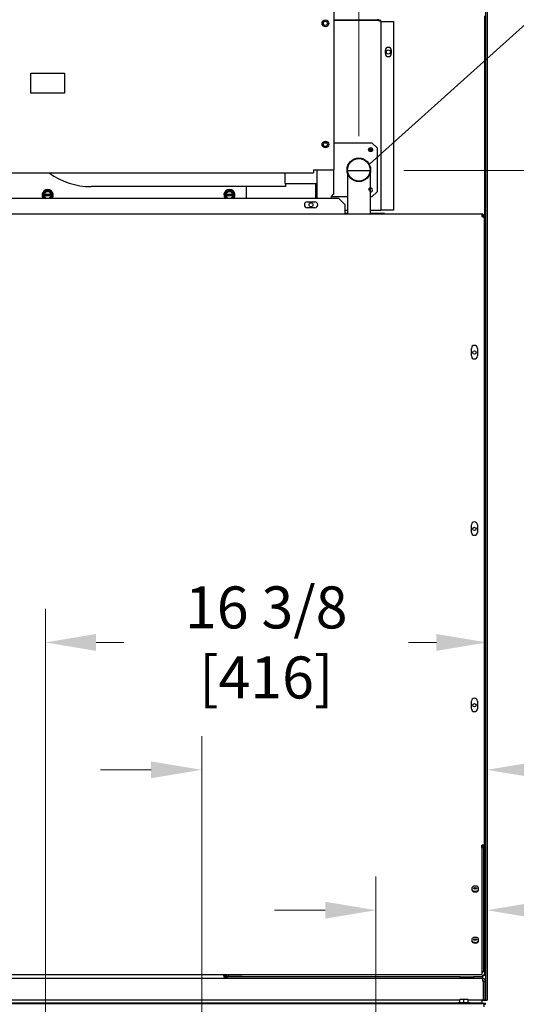
# Model space of a CAD drawing. Units: inches. Extents: x 16 to 521, y -236 to 246.
# Drawn here: x 233 to 252, y 92 to 129 of the extents above; entities that cross this region are included whole.
import ezdxf

# ---------------------------------------------------------------- set-up
doc = ezdxf.new("R2010")
doc.units = ezdxf.units.IN
doc.header["$LTSCALE"] = 15
doc.header["$MEASUREMENT"] = 0
doc.layers.add('Dimensions(Dexter)', color=1, linetype='Continuous', lineweight=20, true_color=0xff0000)
doc.layers.add('Sketch Geometry(Dexter)', color=7, linetype='Continuous', lineweight=25)
doc.layers.add('Visible Edges(Dexter)', color=7, linetype='Continuous', lineweight=25)
doc.styles.add('DIMTXT', font='tahoma.ttf', dxfattribs={"width": 0.75})
doc.dimstyles.new('FRAC$0', dxfattribs={"dimtxt": 2, "dimasz": 0.188, "dimexe": 0.125, "dimexo": 0.125, "dimgap": 0.094, "dimtad": 0, "dimtih": 1, "dimtoh": 1, "dimdec": 6, "dimzin": 12, "dimdsep": 46, "dimlunit": 5, "dimtxsty": 'DIMTXT', "dimcen": -0.063, "dimadec": 0, "dimazin": 0, "dimtp": 0.031, "dimtm": 0.031, "dimtfac": 1, "dimtdec": 6, "dimtix": 1, "dimtofl": 0, "dimtmove": 0, "dimatfit": 3, "dimfxl": 1, "dimfrac": 2, "dimtolj": 1, "dimtzin": 12, "dimlwd": 40, "dimlwe": 40, "dimarcsym": 0})

# ---------------------------------------------------------------- blocks, each defined once
blk = doc.blocks.new('*D26')
at = {"layer": 'Defpoints', "color": 0, "linetype": 'Continuous', "transparency": 16777216}
for p in [(250.66, 100.719), (250.66, 91.877), (240.067, 89.589)]:
    blk.add_point(p, dxfattribs=at)
at = {"layer": 'Dimensions(Dexter)', "color": 7, "linetype": 'Continuous', "lineweight": 0, "transparency": 16777216}
for p, q in [((240.067, 90.839), (240.067, 101.969)), ((250.66, 93.127), (250.66, 101.969)), ((238.187, 100.719), (236.307, 100.719)), ((252.54, 100.719), (255.72, 100.719))]:
    blk.add_line(p, q, dxfattribs=at)
at = {"layer": 'Dimensions(Dexter)', "color": 7, "linetype": 'Continuous', "transparency": 16777216}
for points in [[(238.187, 101.032), (238.187, 100.405), (240.067, 100.719)], [(252.54, 101.032), (252.54, 100.405), (250.66, 100.719)]]:
    blk.add_solid(points, dxfattribs=at)
at = {"layer": 'Dimensions(Dexter)', "color": 7, "linetype": 'Continuous', "lineweight": 5, "transparency": 16777216, "insert": (261.008, 100.719), "char_height": 1.56, "attachment_point": 5, "style": 'DIMTXT'}
blk.add_mtext('\\A1;10 5/8 [269]', dxfattribs=at)
blk = doc.blocks.new('*D28')
at = {"layer": 'Defpoints', "color": 0, "linetype": 'Continuous', "transparency": 16777216}
for p in [(245.899, 143.12), (250.66, 131.87), (245.899, 122.995)]:
    blk.add_point(p, dxfattribs=at)
at = {"layer": 'Dimensions(Dexter)', "color": 7, "linetype": 'Continuous', "lineweight": 0, "transparency": 16777216}
for p, q in [((245.899, 124.245), (245.899, 144.37)), ((250.66, 133.12), (250.66, 144.37)), ((244.019, 143.12), (242.139, 143.12)), ((252.54, 143.12), (255.788, 143.12))]:
    blk.add_line(p, q, dxfattribs=at)
at = {"layer": 'Dimensions(Dexter)', "color": 7, "linetype": 'Continuous', "transparency": 16777216}
for points in [[(244.019, 143.433), (244.019, 142.806), (245.899, 143.12)], [(252.54, 143.433), (252.54, 142.806), (250.66, 143.12)]]:
    blk.add_solid(points, dxfattribs=at)
at = {"layer": 'Dimensions(Dexter)', "color": 7, "linetype": 'Continuous', "lineweight": 5, "transparency": 16777216, "insert": (260.709, 143.12), "char_height": 1.56, "attachment_point": 5, "style": 'DIMTXT'}
blk.add_mtext('\\A1;4 3/4 [121]\\P(GAS)', dxfattribs=at)
blk = doc.blocks.new('*D29')
at = {"layer": 'Defpoints', "color": 0, "linetype": 'Continuous', "transparency": 16777216}
for p in [(246.319, 122.974), (290.777, 122.974), (248.598, 44.831)]:
    blk.add_point(p, dxfattribs=at)
at = {"layer": 'Dimensions(Dexter)', "color": 7, "linetype": 'Continuous', "lineweight": 0, "transparency": 16777216}
for p, q in [((247.569, 122.974), (292.027, 122.974)), ((290.777, 121.094), (290.777, 103.374)), ((290.777, 46.711), (290.777, 96.762)), ((249.848, 44.831), (292.027, 44.831))]:
    blk.add_line(p, q, dxfattribs=at)
at = {"layer": 'Dimensions(Dexter)', "color": 7, "linetype": 'Continuous', "transparency": 16777216}
for points in [[(290.464, 121.094), (291.091, 121.094), (290.777, 122.974)], [(290.464, 46.711), (291.091, 46.711), (290.777, 44.831)]]:
    blk.add_solid(points, dxfattribs=at)
at = {"layer": 'Dimensions(Dexter)', "color": 7, "linetype": 'Continuous', "lineweight": 5, "transparency": 16777216, "insert": (290.777, 100.068), "char_height": 1.56, "attachment_point": 5, "style": 'DIMTXT'}
blk.add_mtext('\\A1;78 1/8 [1985]\\P(GAS)', dxfattribs=at)
blk = doc.blocks.new('*D33')
at = {"layer": 'Defpoints', "color": 0, "linetype": 'Continuous', "transparency": 16777216}
for p in [(246.535, 95.507), (250.66, 92.168), (246.535, 90.193)]:
    blk.add_point(p, dxfattribs=at)
at = {"layer": 'Dimensions(Dexter)', "color": 7, "linetype": 'Continuous', "lineweight": 0, "transparency": 16777216}
for p, q in [((246.535, 91.443), (246.535, 96.757)), ((250.66, 93.418), (250.66, 96.757)), ((244.655, 95.507), (242.775, 95.507)), ((252.54, 95.507), (255.537, 95.507))]:
    blk.add_line(p, q, dxfattribs=at)
at = {"layer": 'Dimensions(Dexter)', "color": 7, "linetype": 'Continuous', "transparency": 16777216}
for points in [[(244.655, 95.82), (244.655, 95.194), (246.535, 95.507)], [(252.54, 95.82), (252.54, 95.194), (250.66, 95.507)]]:
    blk.add_solid(points, dxfattribs=at)
at = {"layer": 'Dimensions(Dexter)', "color": 7, "linetype": 'Continuous', "lineweight": 5, "transparency": 16777216, "insert": (260.458, 95.507), "char_height": 1.56, "attachment_point": 5, "style": 'DIMTXT'}
blk.add_mtext('\\A1;4 1/8 [105]', dxfattribs=at)
blk = doc.blocks.new('*D40')
at = {"layer": 'Defpoints', "color": 0, "linetype": 'Continuous', "transparency": 16777216}
for p in [(250.66, 105.448), (250.66, 92.004), (234.264, 88.327)]:
    blk.add_point(p, dxfattribs=at)
at = {"layer": 'Dimensions(Dexter)', "color": 7, "linetype": 'Continuous', "lineweight": 0, "transparency": 16777216}
for p, q in [((234.264, 89.577), (234.264, 106.698)), ((250.66, 93.254), (250.66, 106.698)), ((236.144, 105.448), (237.175, 105.448)), ((248.78, 105.448), (247.749, 105.448))]:
    blk.add_line(p, q, dxfattribs=at)
at = {"layer": 'Dimensions(Dexter)', "color": 7, "linetype": 'Continuous', "transparency": 16777216}
for points in [[(236.144, 105.761), (236.144, 105.134), (234.264, 105.448)], [(248.78, 105.761), (248.78, 105.134), (250.66, 105.448)]]:
    blk.add_solid(points, dxfattribs=at)
at = {"layer": 'Dimensions(Dexter)', "color": 7, "linetype": 'Continuous', "lineweight": 5, "transparency": 16777216, "insert": (242.462, 105.448), "char_height": 1.56, "attachment_point": 5, "style": 'DIMTXT'}
blk.add_mtext('\\A1;16 3/8 [416]', dxfattribs=at)

msp = doc.modelspace()

# ---------------------------------------------------------------- linework, layer by layer
at = {"layer": 'Sketch Geometry(Dexter)'}
msp.add_line((246.2983, 123.20648), (255.51206, 131.47912), dxfattribs=at)
at = {"layer": 'Visible Edges(Dexter)'}
for p, q in [((250.61261, 92.84292), (250.61261, 131.86972)), ((250.66041, 131.86972), (250.66041, 92.16752)), ((250.66066, 131.90497), (250.66066, 92.23697)), ((244.97191, 129.73552), (244.97191, 122.99497)), ((250.56481, 128.71061), (250.56481, 96.20174)), ((250.61261, 96.20174), (250.61261, 128.71061)), ((244.97191, 128.56112), (246.62091, 128.56112)), ((246.62091, 128.54161), (244.97191, 128.54161)), ((245.03913, 128.56112), (245.03913, 128.54161)), ((245.73753, 128.56112), (245.73753, 128.54161)), ((246.62091, 128.56112), (246.62091, 128.58872)), ((246.71101, 128.49862), (246.77351, 128.49862)), ((246.71101, 128.49862), (246.71101, 121.49862)), ((246.77351, 128.49862), (247.18341, 128.49862)), ((247.18341, 128.49862), (247.18341, 121.49862)), ((246.88641, 127.30797), (246.88641, 127.43197)), ((247.10541, 127.43197), (247.10541, 127.30797)), ((233.72191, 125.83872), (233.72191, 126.58872)), ((233.72191, 126.58872), (234.97191, 126.58872)), ((234.97191, 126.58872), (234.97191, 125.83872)), ((234.97191, 125.83872), (233.72191, 125.83872)), ((234.95941, 125.86997), (234.95941, 125.86797)), ((234.97191, 125.86797), (234.95941, 125.86797)), ((244.61617, 123.99497), (244.70265, 123.99497)), ((244.97191, 123.99497), (246.38851, 123.99497)), ((246.38851, 123.99497), (246.57601, 123.80747)), ((246.31942, 123.71951), (246.34676, 123.74278)), ((246.35314, 123.81902), (246.38822, 123.77865)), ((246.57601, 123.80747), (246.57601, 122.18247)), ((245.73753, 123.40178), (245.73753, 123.3829)), ((224.47191, 122.88087), (244.22191, 122.88087)), ((243.15632, 122.88087), (243.15632, 122.48297)), ((244.22191, 122.99497), (244.22191, 122.88087)), ((244.22191, 122.99497), (244.97191, 122.99497)), ((244.34691, 121.94702), (244.34691, 122.99497)), ((244.97191, 122.08648), (244.97191, 122.99497)), ((245.47851, 122.99497), (245.47851, 122.87247)), ((245.47851, 122.97415), (245.47851, 121.34962)), ((245.47851, 122.97415), (246.31851, 122.97415)), ((246.31851, 122.87247), (246.31851, 122.99497)), ((246.31851, 122.97415), (246.31851, 121.34962)), ((243.15632, 122.48297), (244.34691, 122.48297)), ((243.17632, 122.48297), (243.17632, 122.36997)), ((244.29531, 122.48297), (244.29531, 121.94702)), ((234.26891, 122.19257), (234.19091, 122.14754)), ((234.19091, 122.14754), (234.19091, 122.08747)), ((234.34691, 122.23761), (234.26891, 122.19257)), ((234.42491, 122.19257), (234.34691, 122.23761)), ((234.50291, 122.14754), (234.42491, 122.19257)), ((234.50291, 122.08747), (234.50291, 122.14754)), ((243.17632, 122.36997), (235.95932, 122.36997)), ((241.01891, 122.19257), (240.94091, 122.14754)), ((240.94091, 122.14754), (240.94091, 122.08747)), ((241.09691, 122.23761), (241.01891, 122.19257)), ((241.17491, 122.19257), (241.09691, 122.23761)), ((241.25291, 122.14754), (241.17491, 122.19257)), ((241.25291, 122.08747), (241.25291, 122.14754)), ((241.72191, 122.36997), (241.72191, 121.94702)), ((246.31851, 122.17101), (246.31851, 122.31893)), ((246.57601, 122.18247), (246.38851, 121.99497)), ((223.00247, 121.94702), (245.14309, 121.94702)), ((234.19382, 122.08747), (234.19091, 122.08747)), ((234.19091, 122.02747), (234.19091, 122.08747)), ((234.19091, 122.02747), (234.19382, 122.02747)), ((234.19091, 122.02747), (234.19091, 121.96741)), ((234.19091, 121.96741), (234.22621, 121.94702)), ((234.19382, 122.08747), (234.22577, 122.08747)), ((234.22577, 122.02747), (234.19382, 122.02747)), ((234.22577, 122.08747), (234.46805, 122.08747)), ((234.46805, 122.02747), (234.22577, 122.02747)), ((234.4676, 121.94702), (234.50291, 121.96741)), ((234.46805, 122.08747), (234.5, 122.08747)), ((234.5, 122.02747), (234.46805, 122.02747)), ((234.50291, 122.08747), (234.5, 122.08747)), ((234.5, 122.02747), (234.50291, 122.02747)), ((234.50291, 122.08747), (234.50291, 122.02747)), ((234.50291, 121.96741), (234.50291, 122.02747)), ((240.94382, 122.08747), (240.94091, 122.08747)), ((240.94091, 122.02747), (240.94091, 122.08747)), ((240.94091, 122.02747), (240.94382, 122.02747)), ((240.94091, 122.02747), (240.94091, 121.96741)), ((240.94091, 121.96741), (240.97621, 121.94702)), ((240.94382, 122.08747), (240.97577, 122.08747)), ((240.97577, 122.02747), (240.94382, 122.02747)), ((240.97577, 122.08747), (241.21805, 122.08747)), ((241.21805, 122.02747), (240.97577, 122.02747)), ((241.2176, 121.94702), (241.25291, 121.96741)), ((241.21805, 122.08747), (241.25, 122.08747)), ((241.25, 122.02747), (241.21805, 122.02747)), ((241.25291, 122.08747), (241.25, 122.08747)), ((241.25, 122.02747), (241.25291, 122.02747)), ((241.25291, 122.08747), (241.25291, 122.02747)), ((241.25291, 121.96741), (241.25291, 122.02747)), ((243.98697, 121.80652), (244.26797, 121.80652)), ((245.48306, 121.99497), (244.8804, 121.99497)), ((245.14309, 121.94702), (245.39309, 121.69702)), ((246.38851, 121.99497), (246.31395, 121.99497)), ((244.26797, 121.58752), (243.98697, 121.58752)), ((245.39309, 121.41212), (245.39309, 121.69702)), ((245.39309, 121.49862), (245.47851, 121.49862)), ((245.39309, 121.34962), (245.39309, 121.41212)), ((245.47851, 121.36997), (245.39309, 121.36997)), ((246.31851, 121.49862), (246.62091, 121.49862)), ((246.59691, 121.36997), (246.31851, 121.36997)), ((246.84691, 121.36997), (246.59691, 121.36997)), ((246.59691, 121.36997), (246.59691, 121.34962)), ((246.62091, 121.49862), (246.71101, 121.49862)), ((246.77351, 121.49862), (246.71101, 121.49862)), ((247.18341, 121.49862), (246.77351, 121.49862)), ((246.84691, 121.34962), (246.84691, 121.36997)), ((250.47122, 121.34962), (222.75247, 121.34962)), ((250.47122, 121.34962), (250.47122, 121.25952)), ((250.56132, 121.25952), (250.53372, 121.25952)), ((250.53372, 121.25952), (250.53372, 121.23795)), ((250.56132, 121.21533), (250.56132, 121.25952)), ((250.56132, 97.91989), (250.56132, 121.21533)), ((250.08059, 116.084), (250.08059, 116.36525)), ((250.29934, 116.36525), (250.29934, 116.084)), ((250.08059, 109.5358), (250.08059, 109.81705)), ((250.29934, 109.81705), (250.29934, 109.5358)), ((250.08059, 102.9876), (250.08059, 103.26885)), ((250.29934, 103.26885), (250.29934, 102.9876)), ((250.56132, 97.91989), (250.47122, 97.91989)), ((250.47122, 97.83823), (250.47122, 97.91989)), ((250.47122, 97.83823), (250.47122, 93.13002)), ((250.50231, 97.8984), (250.50231, 97.91989)), ((250.50231, 97.8984), (250.52991, 97.8984)), ((250.52991, 97.8984), (250.52991, 97.91989)), ((250.52991, 97.8984), (250.52991, 93.26408)), ((250.11184, 96.23533), (250.11184, 96.35419)), ((250.33059, 96.35419), (250.33059, 96.23533)), ((250.56481, 95.71061), (250.56481, 96.20174)), ((250.56481, 96.20174), (250.61261, 96.20174)), ((250.61261, 95.71061), (250.56481, 95.71061)), ((250.56481, 95.71061), (250.56481, 93.10512)), ((250.61261, 93.10512), (250.61261, 95.71061)), ((250.11184, 94.33355), (250.11184, 94.45241)), ((250.33059, 94.45241), (250.33059, 94.33355)), ((216.34541, 92.98012), (250.47541, 92.98012)), ((222.75247, 93.12158), (250.47122, 93.12158)), ((240.94175, 93.03992), (240.94175, 92.98012)), ((240.94175, 93.03512), (241.00508, 93.03512)), ((241.00508, 93.04346), (240.94528, 93.04346)), ((241.00508, 93.12158), (241.00508, 93.04346)), ((241.00508, 93.04346), (241.06758, 93.04346)), ((241.00508, 93.03512), (241.00508, 93.02792)), ((241.00508, 93.02792), (241.00508, 92.98012)), ((249.66484, 93.02792), (241.00508, 93.02792)), ((241.06758, 93.10512), (241.57028, 93.10512)), ((241.06758, 93.04346), (241.06758, 93.10512)), ((241.57028, 93.12158), (241.57028, 93.10512)), ((249.66484, 93.02792), (250.15597, 93.02792)), ((249.66484, 92.98012), (249.66484, 93.02792)), ((250.48761, 93.02792), (250.15597, 93.02792)), ((250.15597, 93.02792), (250.15597, 92.98012)), ((250.47122, 93.12158), (250.47122, 93.13002)), ((250.47541, 92.98012), (250.48761, 92.98012)), ((250.48761, 92.98012), (250.48761, 93.02792)), ((250.56481, 93.10512), (250.61261, 93.10512)), ((250.51886, 92.84292), (250.51886, 92.16762)), ((250.61261, 92.84292), (250.53791, 92.84292)), ((250.53791, 92.84292), (250.53791, 92.16762)), ((250.61261, 92.16762), (250.61261, 92.84292)), ((249.64411, 92.16762), (217.17671, 92.16762)), ((249.64411, 92.19797), (249.64411, 92.17875)), ((249.72211, 92.19797), (249.64411, 92.19797)), ((249.64411, 92.07797), (249.64411, 92.17875)), ((249.87811, 92.19797), (249.72211, 92.19797)), ((249.80011, 92.07797), (249.80011, 92.17875)), ((249.95611, 92.19797), (249.87811, 92.19797)), ((249.95611, 92.17875), (249.95611, 92.19797)), ((249.95611, 92.07797), (249.95611, 92.17875)), ((250.51886, 92.16762), (249.95611, 92.16762)), ((250.47541, 92.06167), (250.47541, 92.16762)), ((250.47541, 92.16752), (250.55011, 92.16752)), ((250.53791, 92.16762), (250.61261, 92.16762)), ((250.61261, 92.16752), (250.55011, 92.16752)), ((250.61261, 92.16752), (250.61261, 92.16762)), ((250.61261, 92.16752), (250.66041, 92.16752)), ((250.66041, 92.23697), (250.66066, 92.23697)), ((216.26886, 92.03857), (250.55011, 92.03857)), ((249.59311, 92.06167), (217.22771, 92.06167)), ((242.63341, 92.03857), (242.60615, 92.05431)), ((244.3174, 92.03857), (244.34466, 92.05431)), ((249.59311, 92.07797), (250.00711, 92.07797)), ((249.59311, 92.07797), (249.59311, 92.04697)), ((249.59311, 92.04697), (250.00711, 92.04697)), ((249.70511, 92.04697), (249.70511, 92.03857)), ((249.89511, 92.04697), (249.89511, 92.03857)), ((250.00711, 92.07797), (250.00711, 92.04697)), ((250.47541, 92.06167), (250.00711, 92.06167)), ((250.47541, 92.06167), (250.60261, 92.06167)), ((250.55011, 91.92447), (250.55011, 92.03857)), ((250.55011, 92.01387), (250.60261, 92.01387)), ((250.60261, 92.01387), (250.60261, 92.06167))]:
    msp.add_line(p, q, dxfattribs=at)
for centre, radius in [((244.65941, 128.43247), 0.125), ((244.65941, 128.43247), 0.076), ((246.99591, 127.36997), 0.076), ((244.65941, 123.93247), 0.125), ((244.65941, 123.93247), 0.076), ((246.33601, 123.74497), 0.076), ((245.89851, 122.99497), 0.4375), ((245.89851, 122.99497), 0.42), ((244.12816, 121.69337), 0.076), ((250.18981, 116.21265), 0.0625), ((250.18981, 109.66445), 0.0625), ((250.18981, 103.11625), 0.0625)]:
    msp.add_circle(centre, radius, dxfattribs=at)
for centre, radius, start, end in [((246.99591, 127.43197), 0.1095, 0, 180), ((246.99591, 127.30797), 0.1095, 180, 0), ((233.41041, 112.73012), 16.95315, 40.407621, 40.673772), ((233.41041, 112.73012), 16.98905, 40.407621, 40.692092), ((233.41041, 112.73012), 16.95315, 40.199722, 40.407621), ((233.41041, 112.73012), 16.98905, 40.181402, 40.407621), ((246.32936, 123.72748), 0.078, 352.206839, 41), ((235.95932, 124.99497), 2.625, 233.646141, 270), ((234.34691, 122.05747), 0.207, 327.752685, 212.247315), ((234.34691, 122.05747), 0.156, 120, 168.912511), ((234.34691, 122.05747), 0.1248, 13.909242, 166.090758), ((234.34691, 122.05747), 0.156, 60, 120), ((234.34691, 122.05747), 0.156, 11.087489, 60), ((241.09691, 122.05747), 0.207, 327.752685, 212.247315), ((241.09691, 122.05747), 0.156, 120, 168.912511), ((241.09691, 122.05747), 0.1248, 13.909242, 166.090758), ((241.09691, 122.05747), 0.156, 60, 120), ((241.09691, 122.05747), 0.156, 11.087489, 60), ((246.33601, 122.24497), 0.076, 248.659434, 183.772184), ((234.34691, 122.05747), 0.156, 191.087489, 225.073462), ((234.34691, 122.05747), 0.1248, 193.909242, 242.253493), ((234.34691, 122.05747), 0.1248, 297.746507, 346.090758), ((234.34691, 122.05747), 0.156, 314.926538, 348.912511), ((241.09691, 122.05747), 0.156, 191.087489, 225.073462), ((241.09691, 122.05747), 0.1248, 193.909242, 242.253493), ((241.09691, 122.05747), 0.1248, 297.746507, 346.090758), ((241.09691, 122.05747), 0.156, 314.926538, 348.912511), ((243.98697, 121.69702), 0.1095, 90, 270), ((244.26797, 121.69702), 0.1095, 270, 90), ((245.09691, 121.86997), 0.25, 120, 162.049212), ((250.18997, 116.36525), 0.10937, 0, 180), ((250.18997, 116.084), 0.10937, 180, 0), ((250.18997, 109.81705), 0.10937, 0, 180), ((250.18997, 109.5358), 0.10937, 180, 0), ((250.18997, 103.26885), 0.10937, 0, 180), ((250.18997, 102.9876), 0.10937, 180, 0), ((242.5749, 92.00018), 0.0625, 60, 79.680272), ((244.37591, 92.00018), 0.0625, 100.319728, 120)]:
    msp.add_arc(centre, radius, start, end, dxfattribs=at)
for centre, major_axis, ratio, start_param, end_param in [((250.22122, 96.35419), (-0.10937, 0), 0.42261826, 3.14159265, 6.28318531), ((250.22122, 96.26035), (-0.10937, 0), 0.42261826, 0, 3.14159265), ((250.22122, 96.23533), (0.10937, 0), 0.42261826, 3.14159265, 6.28318531), ((250.22122, 96.34483), (0.0625, 0), 0.42261826, 3.63486099, 5.78991697), ((250.22122, 94.45241), (-0.10937, 0), 0.42261826, 3.14159265, 6.28318531), ((250.22122, 94.35857), (-0.10937, 0), 0.42261826, 0, 3.14159265), ((250.22122, 94.33355), (0.10937, 0), 0.42261826, 3.14159265, 6.28318531), ((250.22122, 94.44305), (0.0625, 0), 0.42261826, 3.63486099, 5.78991697), ((249.72211, 91.97735), (0, 0.22062), 0.8660254, 0, 0.42053434), ((249.72211, 91.97735), (0, 0.22062), 0.8660254, 5.86265097, 6.28318531), ((249.87811, 91.97735), (0, 0.22062), 0.8660254, 0, 0.42053434), ((249.87811, 91.97735), (0, 0.22062), 0.8660254, 5.86265097, 6.28318531)]:
    msp.add_ellipse(centre, major_axis=major_axis, ratio=ratio, start_param=start_param, end_param=end_param, dxfattribs=at)
for centre in [(250.22122, 96.31982), (250.22122, 94.41804)]:
    msp.add_ellipse(centre, major_axis=(0.0625, 0), ratio=0.42261826, dxfattribs=at)
for points, knots in [([(246.67842, 128.52244), (246.6718, 128.53792), (246.65911, 128.55089), (246.64336, 128.55695), (246.63622, 128.5597), (246.62856, 128.56112), (246.62091, 128.56112)], [0.250403598, 0.250403598, 0.250403598, 0.250403598, 0.766064944, 0.766064944, 0.766064944, 1, 1, 1, 1]), ([(246.62091, 128.54161), (246.65389, 128.53159), (246.68612, 128.52157), (246.70113, 128.51155), (246.70759, 128.50724), (246.71101, 128.50293), (246.71101, 128.49862)], [-1, -1, -1, -1, -0.300875703, -0.300875703, -0.300875703, 0, 0, 0, 0]), ([(246.67864, 128.5678), (246.68792, 128.56005), (246.69562, 128.55041), (246.70113, 128.53964), (246.70759, 128.527), (246.71101, 128.51282), (246.71101, 128.49862)], [-0.557286402, -0.557286402, -0.557286402, -0.557286402, -0.300875703, -0.300875703, -0.300875703, 0, 0, 0, 0]), ([(250.47398, 121.29751), (250.48146, 121.29047), (250.48775, 121.2821), (250.49243, 121.27294), (250.49609, 121.26577), (250.49878, 121.25811), (250.50042, 121.25023)], [-0.519071039, -0.519071039, -0.519071039, -0.519071039, -0.300875703, -0.300875703, -0.300875703, -0.130286482, -0.130286482, -0.130286482, -0.130286482]), ([(250.53372, 121.23795), (250.54088, 121.23485), (250.54691, 121.23173), (250.55144, 121.22862), (250.5579, 121.22419), (250.56132, 121.21976), (250.56132, 121.21533)], [0.488018021, 0.488018021, 0.488018021, 0.488018021, 0.699124297, 0.699124297, 0.699124297, 1, 1, 1, 1]), ([(250.52991, 97.8984), (250.52991, 97.86312), (250.50861, 97.82866), (250.47756, 97.81139), (250.47548, 97.81023), (250.47336, 97.80914), (250.47122, 97.80813)], [0, 0, 0, 0, 1.13844349, 1.13844349, 1.13844349, 1.21471323, 1.21471323, 1.21471323, 1.21471323]), ([(250.52991, 93.26408), (250.52991, 93.22989), (250.50861, 93.1966), (250.47756, 93.18228), (250.47548, 93.18132), (250.47336, 93.18044), (250.47122, 93.17964)], [0, 0, 0, 0, 1.13844349, 1.13844349, 1.13844349, 1.21471323, 1.21471323, 1.21471323, 1.21471323]), ([(250.52991, 93.26408), (250.52991, 93.23312), (250.50861, 93.20298), (250.47756, 93.19003), (250.47548, 93.18916), (250.47336, 93.18836), (250.47122, 93.18764)], [0, 0, 0, 0, 1.13844349, 1.13844349, 1.13844349, 1.21471323, 1.21471323, 1.21471323, 1.21471323]), ([(240.88278, 93.10242), (240.90785, 93.08737), (240.9321, 93.07231), (240.94111, 93.05725), (240.94386, 93.05265), (240.94528, 93.04806), (240.94528, 93.04346)], [0, 0, 0, 0, 0.76606494, 0.76606494, 0.76606494, 1, 1, 1, 1]), ([(240.99735, 93.05688), (240.98793, 93.06514), (240.96995, 93.07339), (240.94706, 93.08165), (240.92787, 93.08857), (240.90534, 93.0955), (240.88278, 93.10242)], [-0.772372146, -0.772372146, -0.772372146, -0.772372146, -0.352292421, -0.352292421, -0.352292421, 0, 0, 0, 0]), ([(240.94175, 92.98012), (240.92902, 92.98012), (240.91629, 93.00286), (240.90356, 93.03815), (240.89663, 93.05734), (240.88971, 93.07986), (240.88278, 93.10242)], [-1, -1, -1, -1, -0.35229242, -0.35229242, -0.35229242, 0, 0, 0, 0]), ([(240.88278, 93.10242), (240.89784, 93.07735), (240.9129, 93.0531), (240.92795, 93.04409), (240.93255, 93.04134), (240.93715, 93.03992), (240.94175, 93.03992)], [0, 0, 0, 0, 0.76606494, 0.76606494, 0.76606494, 1, 1, 1, 1]), ([(250.51886, 92.84292), (250.50974, 92.88813), (250.50063, 92.93266), (250.49151, 92.95752), (250.48614, 92.97216), (250.48078, 92.98012), (250.47541, 92.98012)], [-1, -1, -1, -1, -0.370643, -0.370643, -0.370643, 0, 0, 0, 0]), ([(250.60176, 92.89638), (250.59129, 92.92114), (250.57332, 92.94272), (250.55085, 92.95752), (250.52861, 92.97216), (250.50203, 92.98012), (250.47541, 92.98012)], [-0.745196996, -0.745196996, -0.745196996, -0.745196996, -0.370643002, -0.370643002, -0.370643002, 0, 0, 0, 0]), ([(250.48761, 93.02792), (250.48884, 93.02792), (250.49006, 93.02955), (250.49253, 93.03587), (250.49375, 93.0405), (250.49621, 93.05216), (250.49743, 93.05909), (250.49988, 93.07423), (250.50109, 93.08229), (250.50231, 93.09042)], [0, 0, 0, 0, 0.063441745, 0.063441745, 0.126851426, 0.126851426, 0.19026106, 0.19026106, 0.252951063, 0.252951063, 0.252951063, 0.252951063]), ([(250.50231, 93.09042), (250.50108, 93.076), (250.49987, 93.06172), (250.49743, 93.03506), (250.49621, 93.02294), (250.49377, 93.00248), (250.49256, 92.99434), (250.49009, 92.98306), (250.48885, 92.98012), (250.48761, 92.98012)], [0, 0, 0, 0, 0.110289732, 0.110289732, 0.220523842, 0.220523842, 0.330757907, 0.330757907, 0.443072848, 0.443072848, 0.443072848, 0.443072848]), ([(250.50231, 93.09042), (250.51054, 93.09165), (250.5187, 93.09288), (250.5339, 93.09534), (250.5408, 93.09656), (250.55241, 93.09903), (250.55701, 93.10025), (250.56322, 93.1027), (250.56481, 93.1039), (250.56481, 93.10512)], [0, 0, 0, 0, 0.063441745, 0.063441745, 0.126851426, 0.126851426, 0.19026106, 0.19026106, 0.252951063, 0.252951063, 0.252951063, 0.252951063]), ([(250.61261, 93.10512), (250.61261, 93.1039), (250.60978, 93.10269), (250.59879, 93.10024), (250.59074, 93.09903), (250.57042, 93.09658), (250.55836, 93.09537), (250.53153, 93.0929), (250.51699, 93.09167), (250.50231, 93.09042)], [0, 0, 0, 0, 0.110289732, 0.110289732, 0.220523842, 0.220523842, 0.330757907, 0.330757907, 0.443072848, 0.443072848, 0.443072848, 0.443072848]), ([(250.5076, 92.89611), (250.51931, 92.88897), (250.52881, 92.87818), (250.53374, 92.86538), (250.53649, 92.85823), (250.53791, 92.85058), (250.53791, 92.84292)], [0.346691929, 0.346691929, 0.346691929, 0.346691929, 0.766064944, 0.766064944, 0.766064944, 1, 1, 1, 1])]:
    msp.add_open_spline(points, degree=3, knots=knots, dxfattribs=at)
for points in [[(250.53372, 121.32442), (250.51718, 121.34035), (250.49424, 121.34962), (250.47122, 121.34962)], [(250.47122, 121.32202), (250.50394, 121.32202), (250.53372, 121.29225), (250.53372, 121.25952)], [(250.47122, 121.3), (250.47216, 121.29919), (250.47308, 121.29836), (250.47398, 121.29751)], [(250.47122, 121.25952), (250.49424, 121.25233), (250.51717, 121.24513), (250.53372, 121.23795)], [(250.56132, 121.25952), (250.56132, 121.28368), (250.55107, 121.30771), (250.53372, 121.32442)], [(250.50231, 97.8984), (250.50231, 97.87475), (250.4897, 97.85171), (250.47113, 97.83769)], [(241.00508, 93.04346), (241.00508, 93.04793), (241.00245, 93.05241), (240.99735, 93.05688)], [(250.61261, 92.84292), (250.61261, 92.86123), (250.60889, 92.87953), (250.60176, 92.89638)]]:
    msp.add_open_spline(points, degree=3, dxfattribs=at)

# ---------------------------------------------------------------- dimensions: what is measured, and where the dimension line sits
at = {"layer": 'Dimensions(Dexter)', "color": 7, "linetype": 'Continuous', "lineweight": 5}
for base, p1, p2, angle, override, picture, middle in [((245.89851, 143.11972), (250.66041, 131.86972), (245.89851, 122.99497), 180, {"dimscale": 10, "dimtxt": 0.156, "dimasz": 0.188, "dimdec": 4, "dimrnd": 1e-08, "dimzin": 0, "dimcen": 0.09, "dimclrd": 7, "dimclre": 7, "dimclrt": 7, "dimazin": 3, "dimtp": 0, "dimtm": 0, "dimtfac": 0.600962, "dimtix": 0, "dimatfit": 1, "dimlwd": 0, "dimlwe": 0}, '*D28', (260.70888, 143.11972)), ((290.77726, 122.97415), (248.59791, 44.83072), (246.31851, 122.97415), 90, {"dimscale": 10, "dimtxt": 0.156, "dimasz": 0.188, "dimdec": 3, "dimrnd": 1e-08, "dimzin": 0, "dimcen": 0.09, "dimclrd": 7, "dimclre": 7, "dimclrt": 7, "dimazin": 3, "dimtp": 0, "dimtm": 0, "dimtfac": 0.600962, "dimtix": 0, "dimatfit": 1, "dimlwd": 0, "dimlwe": 0}, '*D29', (290.77726, 100.06811))]:
    dim = msp.add_linear_dim(base=base, p1=p1, p2=p2, angle=angle, text='<>\\P(GAS)', dimstyle='FRAC$0', override=override, dxfattribs=at)
    dim.commit()
    dim.dimension.update_dxf_attribs({"geometry": picture, "text_midpoint": middle, "dimtype": 160})
dim = msp.add_linear_dim(base=(250.66041, 105.44758), p1=(234.26369, 88.32697), p2=(250.66041, 92.00387), dimstyle='FRAC$0', override={"dimscale": 10, "dimtxt": 0.156, "dimasz": 0.188, "dimdec": 4, "dimrnd": 1e-08, "dimzin": 0, "dimcen": 0.09, "dimclrd": 7, "dimclre": 7, "dimclrt": 7, "dimazin": 3, "dimtp": 0, "dimtm": 0, "dimtfac": 0.600962, "dimtix": 0, "dimatfit": 1, "dimlwd": 0, "dimlwe": 0}, dxfattribs=at)
dim.commit()
dim.dimension.update_dxf_attribs({"geometry": '*D40', "text_midpoint": (242.46205, 105.44758)})
for base, p1, p2, picture, middle in [((250.6604081185, 100.7185526682), (240.0666581185, 89.5894719369), (250.6604081185, 91.8766719369), '*D26', (261.0076628625, 100.7185526682)), ((246.53541, 95.50683), (250.66041, 92.16752), (246.53541, 90.19316), '*D33', (260.45842, 95.50683))]:
    dim = msp.add_linear_dim(base=base, p1=p1, p2=p2, dimstyle='FRAC$0', override={"dimscale": 10, "dimtxt": 0.156, "dimasz": 0.188, "dimdec": 4, "dimrnd": 1e-08, "dimzin": 0, "dimcen": 0.09, "dimclrd": 7, "dimclre": 7, "dimclrt": 7, "dimazin": 3, "dimtp": 0, "dimtm": 0, "dimtfac": 0.600962, "dimtix": 0, "dimatfit": 1, "dimlwd": 0, "dimlwe": 0}, dxfattribs=at)
    dim.commit()
    dim.dimension.update_dxf_attribs({"geometry": picture, "text_midpoint": middle, "dimtype": 160})

doc.saveas('drawing.dxf')
